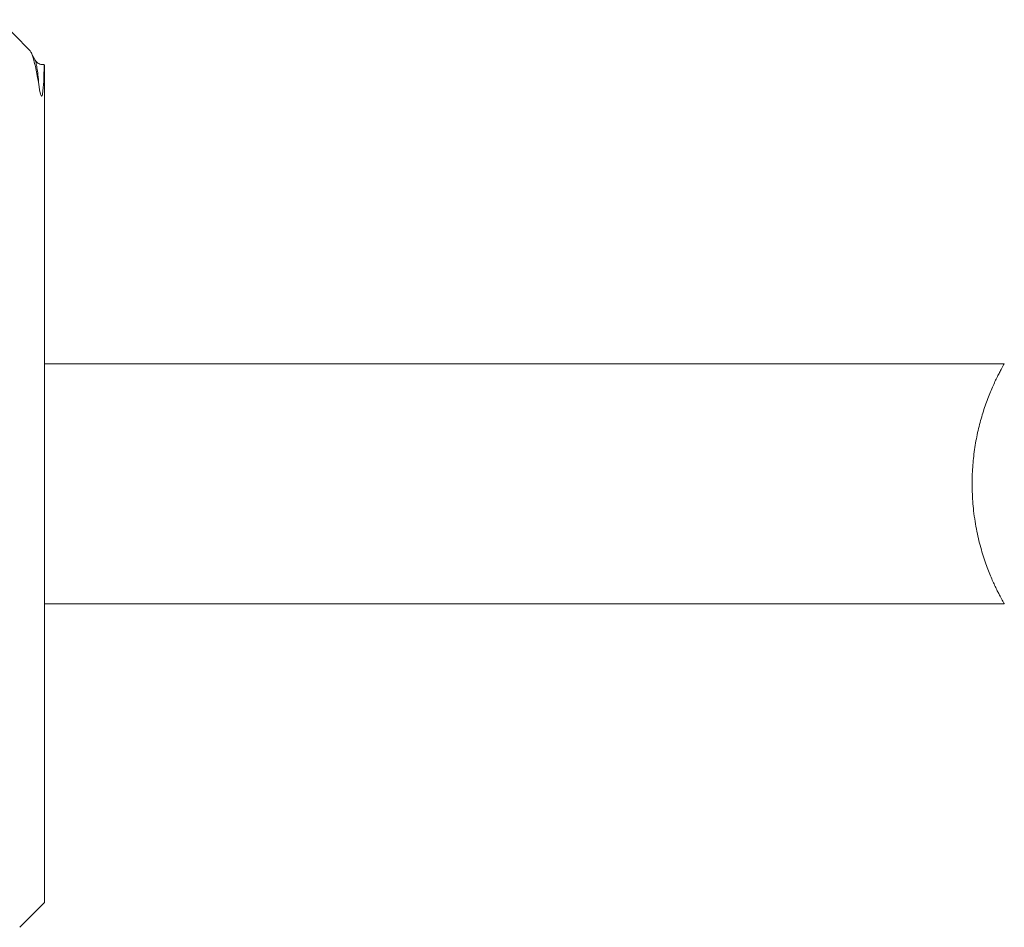
# Model space of a CAD drawing. Units: millimetres. Extents: x -159 to 492, y -177 to 405.
# Drawn here: x 180 to 201, y 109 to 129 of the extents above; entities that cross this region are included whole.
import ezdxf

# ---------------------------------------------------------------- set-up
doc = ezdxf.new("R2010")
doc.units = ezdxf.units.MM

msp = doc.modelspace()

# ---------------------------------------------------------------- linework, layer by layer
at = {"color": 7, "linetype": 'Continuous', "lineweight": 0}
for p, q in [((179.815, 128.548), (179.144, 129.22)), ((179.939, 128.322), (179.845, 128.502)), ((179.939, 128.319), (179.939, 128.318)), ((180.144, 128.22), (180.133, 128.23)), ((180.144, 118.97), (180.144, 128.22)), ((201.328, 121.62), (180.144, 121.62)), ((180.144, 109.72), (180.144, 118.97)), ((180.144, 116.32), (201.328, 116.32)), ((179.597, 109.173), (180.144, 109.72))]:
    msp.add_line(p, q, dxfattribs=at)
at = {"color": 7, "linetype": 'Continuous', "lineweight": 0, "flags": 128}
msp.add_lwpolyline([(180.132, 128.229), (180.133, 128.226), (180.134, 128.203), (180.134, 128.164), (180.134, 128.109), (180.132, 128.04), (180.13, 127.953), (180.126, 127.852), (180.111, 127.651), (180.099, 127.57), (180.092, 127.547), (180.087, 127.538), (180.084, 127.534), (180.082, 127.533), (180.08, 127.533), (180.078, 127.534), (180.077, 127.534), (180.076, 127.535), (180.074, 127.536), (180.073, 127.538), (180.071, 127.54), (180.068, 127.547), (180.058, 127.575), (180.037, 127.668), (180.026, 127.733), (180.026, 127.733)], dxfattribs=at)
at = {"color": 7, "linetype": 'Continuous', "lineweight": 0}
for points, knots in [([(180.026, 127.733), (180.015, 127.802), (179.992, 127.939), (179.959, 128.11), (179.926, 128.258), (179.893, 128.379), (179.861, 128.47), (179.835, 128.527), (179.819, 128.541), (179.813, 128.547)], [0, 0, 0, 0, 0.149856, 0.299827, 0.449682, 0.603891, 0.758225, 0.912434, 1, 1, 1, 1]), ([(180.131, 128.232), (180.131, 128.231), (180.118, 128.228), (180.082, 128.229), (180.039, 128.237), (179.995, 128.259), (179.96, 128.289), (179.946, 128.311), (179.939, 128.323)], [0, 0, 0, 0, 0.002819, 0.129255, 0.338458, 0.523548, 0.744264, 1, 1, 1, 1]), ([(201.328, 116.321), (201.327, 116.322), (201.327, 116.322), (201.315, 116.343), (201.296, 116.376), (201.269, 116.425), (201.236, 116.487), (201.196, 116.563), (201.152, 116.652), (201.103, 116.754), (201.05, 116.873), (200.994, 117.008), (200.935, 117.162), (200.877, 117.33), (200.821, 117.513), (200.769, 117.708), (200.723, 117.917), (200.682, 118.138), (200.652, 118.361), (200.631, 118.58), (200.62, 118.796), (200.617, 119.016), (200.624, 119.23), (200.638, 119.434), (200.658, 119.629), (200.686, 119.821), (200.72, 120.009), (200.76, 120.191), (200.805, 120.366), (200.854, 120.534), (200.907, 120.697), (200.963, 120.852), (201.022, 121), (201.081, 121.135), (201.137, 121.258), (201.19, 121.364), (201.237, 121.455), (201.277, 121.528), (201.306, 121.58), (201.322, 121.609), (201.33, 121.621), (201.328, 121.619), (201.328, 121.618)], [0, 0, 0, 0, 0.020288, 0.043243, 0.066198, 0.089794, 0.113391, 0.136945, 0.160499, 0.184593, 0.208687, 0.235197, 0.261707, 0.288918, 0.316128, 0.343764, 0.371397, 0.399984, 0.428568, 0.4539, 0.479231, 0.505429, 0.531628, 0.555063, 0.578499, 0.60258, 0.626663, 0.650813, 0.674964, 0.699697, 0.724431, 0.750941, 0.777451, 0.804661, 0.831869, 0.859542, 0.887211, 0.915862, 0.944508, 0.969498, 0.994486, 1, 1, 1, 1])]:
    msp.add_open_spline(points, degree=3, knots=knots, dxfattribs=at)
at = {"color": 8, "linetype": 'Continuous', "lineweight": 0}
msp.add_open_spline([(179.939, 128.318), (179.94, 128.317), (179.948, 128.309), (179.963, 128.248), (179.983, 128.131), (180.004, 127.963), (180.019, 127.81), (180.026, 127.733)], degree=3, knots=[0, 0, 0, 0, 0.046712, 0.280696, 0.517954, 0.757923, 1, 1, 1, 1], dxfattribs=at)

doc.saveas('drawing.dxf')
